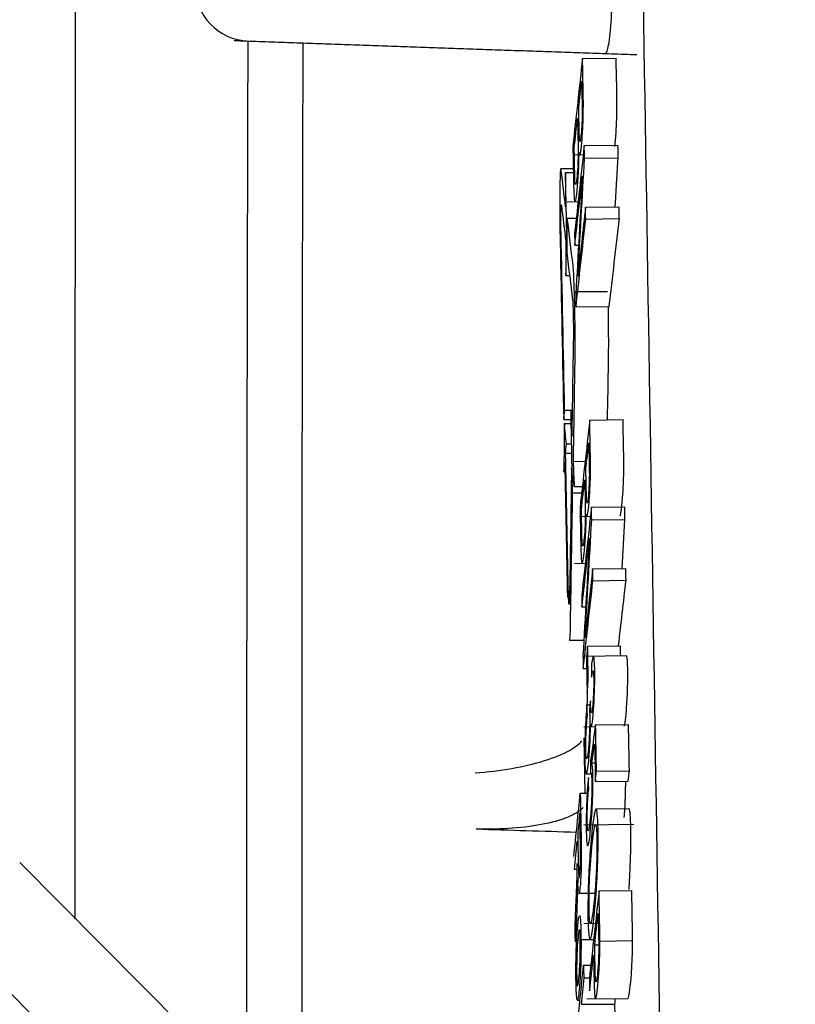
# Model space of a CAD drawing. Units: millimetres. Extents: x 135 to 1035, y 61 to 732.
# Drawn here: x 375 to 379, y 191 to 195 of the extents above; entities that cross this region are included whole.
import ezdxf

# ---------------------------------------------------------------- set-up
doc = ezdxf.new("R2010")
doc.units = ezdxf.units.MM
doc.layers.add('1', color=7, linetype='CONTINUOUS', true_color=0xffffff)

msp = doc.modelspace()

# ---------------------------------------------------------------- linework, layer by layer
at = {"layer": '1', "color": 252, "linetype": 'Continuous'}
for p, q in [((377.9833, 194.9627), (378.135, 194.9647)), ((377.9911, 194.571), (378.1424, 194.573)), ((377.9454, 194.5301), (377.9866, 194.5306)), ((377.9922, 194.5141), (378.1434, 194.5162)), ((378.8977, 187.2538), (371.7046, 194.4984)), ((377.8878, 194.4582), (377.8857, 194.467)), ((377.9418, 194.467), (377.8858, 194.467)), ((377.9065, 194.451), (377.9421, 194.451)), ((377.8878, 194.307), (377.8886, 194.3036)), ((377.9141, 194.3193), (377.9634, 194.3199)), ((377.9966, 194.2943), (378.1465, 194.2963)), ((377.9135, 194.2448), (377.9551, 194.2449)), ((377.9976, 194.2412), (378.1476, 194.2432)), ((377.9127, 194.1779), (377.9139, 194.1779)), ((377.9486, 194.1235), (377.9654, 194.1238)), ((377.9089, 193.9873), (377.9267, 193.9873)), ((377.9452, 193.9152), (378.096, 193.9154)), ((377.9541, 193.8469), (378.104, 193.8488)), ((377.903, 193.3826), (377.9382, 193.3826)), ((377.9317, 193.3791), (377.9382, 193.3791)), ((377.899, 193.3411), (377.9324, 193.3411)), ((377.9018, 193.3232), (377.9327, 193.3232)), ((378.0156, 193.3383), (378.1655, 193.3403)), ((377.9108, 193.231), (377.9344, 193.231)), ((377.9069, 193.1894), (377.9352, 193.1895)), ((377.9411, 193.153), (377.9951, 193.1531)), ((377.8991, 193.1064), (377.9038, 193.1064)), ((377.9341, 193.1245), (377.9364, 193.1245)), ((377.9388, 193.0115), (377.9795, 193.0115)), ((377.9458, 193.04), (377.9826, 193.04)), ((378.0233, 192.9466), (378.1727, 192.9486)), ((377.9691, 192.9056), (378.0189, 192.9062)), ((378.0244, 192.8897), (378.1737, 192.8917)), ((377.9466, 192.6949), (377.9956, 192.6955)), ((378.0288, 192.6699), (378.1778, 192.6719)), ((378.0299, 192.6168), (378.1788, 192.6188)), ((377.9809, 192.4991), (377.9976, 192.4994)), ((377.9251, 192.3501), (377.9892, 192.3502)), ((378.0061, 192.323), (378.154, 192.325)), ((378.1806, 192.2794), (377.9888, 192.2769)), ((377.9863, 192.2225), (378.0017, 192.2227)), ((378.0031, 192.0593), (378.0167, 192.0595)), ((377.9888, 191.9609), (378.0409, 191.9616)), ((378.042, 191.9696), (378.19, 191.9715)), ((377.9959, 191.6627), (377.9904, 191.9114)), ((378.0256, 191.7987), (378.0394, 191.7989)), ((378.0461, 191.7614), (378.1939, 191.7634)), ((378.0002, 191.7497), (378.0216, 191.75)), ((378.0192, 191.7533), (378.0237, 191.7534)), ((378.041, 191.7151), (378.1886, 191.7171)), ((377.9734, 191.6627), (378.004, 191.6627)), ((378.1912, 191.5929), (378.0438, 191.5909)), ((378.2141, 191.5225), (377.9895, 191.5195)), ((375.4539, 191.3517), (378.9396, 187.841)), ((377.9453, 191.3206), (377.9597, 191.3206)), ((377.9673, 191.2138), (378.0384, 191.2138)), ((378.0575, 191.2238), (378.2045, 191.2257)), ((377.9895, 191.0773), (378.0414, 191.078)), ((377.9733, 191.0047), (378.0334, 191.0055)), ((378.0379, 190.9808), (378.056, 190.981)), ((378.0615, 190.9984), (378.2082, 191.0004)), ((377.9877, 190.8905), (378.0207, 190.8905)), ((377.9888, 190.8328), (378.0144, 190.8328)), ((377.9604, 190.7331), (377.9718, 190.7331)), ((377.9768, 190.7142), (378.1272, 190.7142)), ((378.0021, 190.7385), (378.1869, 190.7409))]:
    msp.add_line(p, q, dxfattribs=at)
msp.add_ellipse((376.491, 195.2907), major_axis=(0.25, 0), ratio=1, start_param=3.140076, end_param=4.672581, dxfattribs=at)
for points, degree in [([(375.7025, 198.5257), (375.7025, 196.041), (375.7025, 193.5645), (375.7024, 191.0962)], 3), ([(376.4173, 195.0431), (377.3223, 195.0115), (378.2272, 194.9799)], 2), ([(376.4756, 190.3172), (376.4741, 191.8913), (376.4758, 193.4655), (376.4805, 195.0404)], 3), ([(376.7264, 195.0318), (376.7216, 193.3773), (376.7201, 191.7233), (376.7222, 190.0694)], 3), ([(377.9833, 194.9627), (377.9688, 194.8312), (377.9543, 194.6998), (377.9398, 194.5683)], 3), ([(377.9661, 194.7416), (377.9705, 194.7813), (377.9749, 194.8211), (377.9793, 194.8608)], 3), ([(377.946, 194.5595), (377.951, 194.6047), (377.956, 194.6499), (377.961, 194.6951)], 3), ([(377.9398, 194.5683), (377.9409, 194.5151), (377.9419, 194.4619), (377.943, 194.4087)], 3), ([(377.9911, 194.571), (377.9766, 194.4396), (377.9621, 194.3081), (377.9476, 194.1766)], 3), ([(377.9922, 194.5141), (377.9918, 194.5331), (377.9915, 194.5521), (377.9911, 194.571)], 3), ([(378.1437, 194.5162), (378.1434, 194.5351), (378.143, 194.5541), (378.1427, 194.573)], 3), ([(377.9624, 193.9847), (377.9723, 194.1612), (377.9823, 194.3377), (377.9922, 194.5141)], 3), ([(378.1302, 194.2961), (378.1432, 194.5161)], 1), ([(377.9073, 194.2964), (377.9008, 194.3504), (377.8943, 194.4043), (377.8878, 194.4582)], 3), ([(377.9127, 194.1779), (377.9106, 194.2689), (377.9086, 194.36), (377.9065, 194.451)], 3), ([(377.9065, 194.451), (377.9068, 194.3995), (377.907, 194.348), (377.9073, 194.2964)], 3), ([(377.9486, 194.1235), (377.96, 194.2268), (377.9714, 194.3301), (377.9828, 194.4335)], 3), ([(377.9828, 194.4335), (377.9729, 194.2569), (377.9629, 194.0803), (377.953, 193.9037)], 3), ([(377.8886, 194.3036), (377.8951, 194.2497), (377.9016, 194.1958), (377.9081, 194.1419)], 3), ([(377.9966, 194.2943), (377.9852, 194.1911), (377.9738, 194.0879), (377.9624, 193.9847)], 3), ([(377.9976, 194.2412), (377.9973, 194.2589), (377.9969, 194.2766), (377.9966, 194.2943)], 3), ([(378.1483, 194.2432), (378.1473, 194.2963)], 1), ([(377.9143, 194.0902), (377.914, 194.1418), (377.9138, 194.1933), (377.9135, 194.2448)], 3), ([(377.9135, 194.2448), (377.9221, 194.1737), (377.9307, 194.1026), (377.9393, 194.0315)], 3), ([(377.9541, 193.8469), (377.9686, 193.9783), (377.9831, 194.1098), (377.9976, 194.2412)], 3), ([(378.1035, 193.8488), (378.1186, 193.9803), (378.1337, 194.1118), (378.1488, 194.2432)], 3), ([(377.903, 193.3826), (377.8975, 193.6487), (377.892, 193.9149), (377.8866, 194.181)], 3), ([(377.9089, 193.9873), (377.9101, 194.0508), (377.9114, 194.1143), (377.9127, 194.1779)], 3), ([(377.9476, 194.1766), (377.9479, 194.1589), (377.9483, 194.1412), (377.9486, 194.1235)], 3), ([(377.8827, 194.1395), (377.8881, 193.8734), (377.8936, 193.6072), (377.899, 193.3411)], 3), ([(377.9081, 194.1419), (377.9083, 194.0903), (377.9086, 194.0388), (377.9089, 193.9873)], 3), ([(377.94, 193.8769), (377.9315, 193.948), (377.9229, 194.0191), (377.9143, 194.0902)], 3), ([(377.953, 193.9037), (377.9534, 193.8848), (377.9537, 193.8658), (377.9541, 193.8469)], 3), ([(377.9364, 193.2661), (377.9387, 193.4139), (377.9411, 193.5618), (377.9435, 193.7096)], 3), ([(377.9482, 193.5966), (377.9458, 193.4487), (377.9434, 193.3009), (377.9411, 193.153)], 3), ([(378.0986, 193.5967), (378.0971, 193.5109), (378.0956, 193.4251), (378.0941, 193.3393)], 3), ([(377.899, 193.3411), (377.9003, 193.3549), (377.9016, 193.3687), (377.903, 193.3826)], 3), ([(377.9369, 193.0963), (377.9351, 193.1906), (377.9334, 193.2848), (377.9317, 193.3791)], 3), ([(377.9317, 193.3791), (377.9332, 193.3414), (377.9348, 193.3037), (377.9364, 193.2661)], 3), ([(377.9018, 193.3232), (377.9009, 193.2509), (377.9, 193.1787), (377.8991, 193.1064)], 3), ([(377.9108, 193.231), (377.9078, 193.2617), (377.9048, 193.2925), (377.9018, 193.3232)], 3), ([(378.0156, 193.3383), (378.001, 193.2068), (377.9865, 193.0754), (377.972, 192.9439)], 3), ([(377.9069, 193.1894), (377.9082, 193.2033), (377.9095, 193.2171), (377.9108, 193.231)], 3), ([(377.9984, 193.1172), (378.0027, 193.1569), (378.0071, 193.1967), (378.0115, 193.2364)], 3), ([(377.9193, 192.5841), (377.9152, 192.7859), (377.911, 192.9877), (377.9069, 193.1894)], 3), ([(377.8991, 193.1064), (377.9004, 193.1202), (377.9017, 193.1341), (377.903, 193.1479)], 3), ([(377.903, 193.1479), (377.9071, 192.9461), (377.9113, 192.7444), (377.9154, 192.5426)], 3), ([(377.9411, 193.153), (377.9426, 193.1153), (377.9442, 193.0777), (377.9458, 193.04)], 3), ([(377.9341, 193.1245), (377.931, 192.9295), (377.9278, 192.7345), (377.9247, 192.5394)], 3), ([(377.9388, 193.0115), (377.9372, 193.0492), (377.9357, 193.0869), (377.9341, 193.1245)], 3), ([(377.9458, 193.04), (377.9428, 193.0588), (377.9399, 193.0775), (377.9369, 193.0963)], 3), ([(377.9783, 192.9351), (377.9832, 192.9803), (377.9882, 193.0255), (377.9932, 193.0707)], 3), ([(377.9294, 192.4264), (377.9325, 192.6214), (377.9357, 192.8165), (377.9388, 193.0115)], 3), ([(377.972, 192.9439), (377.9731, 192.8907), (377.9741, 192.8375), (377.9752, 192.7843)], 3), ([(378.0233, 192.9466), (378.0088, 192.8151), (377.9943, 192.6837), (377.9798, 192.5522)], 3), ([(378.0244, 192.8897), (378.0241, 192.9087), (378.0237, 192.9277), (378.0233, 192.9466)], 3), ([(378.1737, 192.8917), (378.1734, 192.9107), (378.173, 192.9296), (378.1727, 192.9486)], 3), ([(377.9946, 192.3603), (378.0046, 192.5368), (378.0145, 192.7133), (378.0244, 192.8897)], 3), ([(378.1607, 192.6717), (378.165, 192.745), (378.1694, 192.8184), (378.1737, 192.8917)], 3), ([(377.9809, 192.4991), (377.9923, 192.6024), (378.0037, 192.7057), (378.0151, 192.8091)], 3), ([(378.0151, 192.8091), (378.0051, 192.6325), (377.9952, 192.4559), (377.9852, 192.2793)], 3), ([(378.0288, 192.6699), (378.0174, 192.5667), (378.006, 192.4635), (377.9946, 192.3603)], 3), ([(378.0299, 192.6168), (378.0295, 192.6345), (378.0292, 192.6522), (378.0288, 192.6699)], 3), ([(378.1788, 192.6188), (378.1785, 192.6365), (378.1781, 192.6542), (378.1778, 192.6719)], 3), ([(377.9863, 192.2225), (378.0009, 192.3539), (378.0154, 192.4854), (378.0299, 192.6168)], 3), ([(378.1451, 192.3249), (378.1563, 192.4228), (378.1676, 192.5208), (378.1788, 192.6188)], 3), ([(377.9798, 192.5522), (377.9802, 192.5345), (377.9805, 192.5168), (377.9809, 192.4991)], 3), ([(378.0061, 192.323), (378.0043, 192.3068), (378.0025, 192.2905), (378.0007, 192.2743)], 3), ([(378.0092, 192.1651), (378.0082, 192.2177), (378.0071, 192.2704), (378.0061, 192.323)], 3), ([(378.1548, 192.279), (378.1545, 192.2944), (378.1542, 192.3097), (378.154, 192.325)], 3), ([(377.9852, 192.2793), (377.9856, 192.2604), (377.986, 192.2414), (377.9863, 192.2225)], 3), ([(378.0007, 192.2743), (378.0018, 192.2217), (378.0028, 192.169), (378.0039, 192.1164)], 3), ([(378.0242, 192.2438), (378.0242, 192.2238), (378.0242, 192.2038), (378.0242, 192.1838)], 3), ([(378.0039, 192.1164), (378.0056, 192.1326), (378.0074, 192.1489), (378.0092, 192.1651)], 3), ([(378.0045, 192.1192), (378.0041, 192.098), (378.0037, 192.0779), (378.0032, 192.0589)], 3), ([(378.0191, 192.0773), (378.0175, 192.065), (378.0159, 192.0527), (378.0143, 192.0404)], 3), ([(378.0031, 192.0593), (377.9996, 192.0231), (377.9969, 191.9824), (377.9951, 191.9376)], 3), ([(378.0049, 192.0144), (378.0043, 192.0294), (378.0037, 192.0443), (378.0031, 192.0593)], 3), ([(378.042, 191.9696), (378.0343, 191.9156), (378.0266, 191.8616), (378.0188, 191.8076)], 3), ([(378.0461, 191.7614), (378.0448, 191.8308), (378.0434, 191.9002), (378.042, 191.9696)], 3), ([(378.1939, 191.7634), (378.1926, 191.8328), (378.1913, 191.9021), (378.19, 191.9715)], 3), ([(378.0256, 191.7987), (378.0296, 191.8265), (378.0337, 191.8543), (378.0377, 191.8821)], 3), ([(378.0377, 191.8821), (378.0388, 191.8265), (378.0399, 191.7708), (378.041, 191.7151)], 3), ([(378.0188, 191.8076), (378.019, 191.7895), (378.0191, 191.7714), (378.0192, 191.7533)], 3), ([(378.1886, 191.7171), (378.1903, 191.7325), (378.1921, 191.7479), (378.1939, 191.7634)], 3), ([(378.0095, 191.7335), (378.0059, 191.6969), (378.0032, 191.6566), (378.0015, 191.6124)], 3), ([(378.011, 191.6839), (378.0105, 191.7005), (378.01, 191.717), (378.0095, 191.7335)], 3), ([(378.041, 191.7151), (378.0427, 191.7306), (378.0444, 191.746), (378.0461, 191.7614)], 3), ([(377.9442, 191.3783), (377.9539, 191.4731), (377.9637, 191.5679), (377.9734, 191.6627)], 3), ([(377.9713, 191.5736), (377.968, 191.5422), (377.9648, 191.5108), (377.9616, 191.4795)], 3), ([(377.5052, 191.5018), (377.6553, 191.4971), (377.8054, 191.4924), (377.9554, 191.4877)], 3), ([(377.9582, 191.4469), (377.9539, 191.4048), (377.9496, 191.3627), (377.9453, 191.3206)], 3), ([(378.0575, 191.2238), (378.043, 191.0923), (378.0285, 190.9609), (378.014, 190.8294)], 3), ([(378.0379, 190.9808), (378.0431, 191.0278), (378.0483, 191.0748), (378.0535, 191.1218)], 3), ([(377.9513, 190.9946), (377.9508, 191.0187), (377.9504, 191.0428), (377.9499, 191.0669)], 3), ([(378.0151, 190.774), (378.021, 190.8274), (378.0269, 190.8808), (378.0328, 190.9343)], 3), ([(377.9586, 190.6016), (377.9683, 190.6979), (377.978, 190.7942), (377.9877, 190.8905)], 3), ([(377.9877, 190.8905), (377.9881, 190.8713), (377.9884, 190.852), (377.9888, 190.8328)], 3), ([(377.9888, 190.8328), (377.9848, 190.7933), (377.9808, 190.7538), (377.9768, 190.7142)], 3), ([(378.014, 190.8294), (378.0143, 190.811), (378.0147, 190.7925), (378.0151, 190.774)], 3), ([(378.1298, 190.7402), (378.1289, 190.7315), (378.1281, 190.7229), (378.1272, 190.7142)], 3), ([(378.1272, 190.7142), (378.1277, 190.6894), (378.1282, 190.6646), (378.1287, 190.6399)], 3)]:
    msp.add_open_spline(points, degree=degree, dxfattribs=at)
for points, knots in [([(378.2195, 197.3812), (378.2601, 194.9812), (378.2992, 192.5657), (378.3455, 189.5733), (378.3542, 189.0066), (378.3628, 188.4399)], [0, 0, 0, 0, 0.81068, 0.81068, 1, 1, 1, 1]), ([(378.1393, 196.1382), (378.1387, 196.0764), (378.138, 196.0163), (378.1355, 195.8385), (378.1335, 195.7291), (378.1287, 195.5308), (378.126, 195.4417), (378.1213, 195.3235), (378.1197, 195.2869), (378.1163, 195.2203), (378.1145, 195.19), (378.109, 195.1084), (378.1051, 195.066), (378.0988, 195.0212), (378.0967, 195.0095), (378.0923, 194.9927), (378.09, 194.9876), (378.0871, 194.9851), (378.0863, 194.9848), (378.0856, 194.9848)], [0, 0, 0, 0, 0.086755, 0.086755, 0.263773, 0.263773, 0.440791, 0.440791, 0.5293, 0.5293, 0.617809, 0.617809, 0.794826, 0.794826, 0.883335, 0.883335, 0.971844, 0.971844, 1, 1, 1, 1]), ([(377.9677, 194.5409), (377.9691, 194.5304), (377.9707, 194.5278), (377.9744, 194.5382), (377.9762, 194.5492), (377.9801, 194.5842), (377.9819, 194.607), (377.9851, 194.662), (377.9861, 194.6894), (377.9871, 194.744), (377.9871, 194.7737), (377.9854, 194.858), (377.9844, 194.9103), (377.9833, 194.9627)], [0, 0, 0, 0, 0.142859, 0.142859, 0.285753, 0.285753, 0.439771, 0.439771, 0.593788, 0.593788, 0.747602, 0.747602, 1, 1, 1, 1]), ([(378.1291, 194.5675), (378.1291, 194.5677), (378.1291, 194.5679), (378.1311, 194.5862), (378.1329, 194.609), (378.1362, 194.664), (378.1372, 194.6914), (378.1382, 194.746), (378.1381, 194.7757), (378.1365, 194.86), (378.1354, 194.9123), (378.1344, 194.9647)], [0, 0, 0, 0, 0.002099, 0.002099, 0.217283, 0.217283, 0.432466, 0.432466, 0.647365, 0.647365, 1, 1, 1, 1]), ([(377.9793, 194.8608), (377.9798, 194.8329), (377.9804, 194.805), (377.9815, 194.7471), (377.9818, 194.7239), (377.9814, 194.6919), (377.9809, 194.6756), (377.9789, 194.6423), (377.9777, 194.6274), (377.9748, 194.6006), (377.9734, 194.5926), (377.9711, 194.5886), (377.9702, 194.5928), (377.9689, 194.6105), (377.9684, 194.6265), (377.9673, 194.6812), (377.9667, 194.7114), (377.9661, 194.7416)], [0, 0, 0, 0, 0.11918, 0.11918, 0.247199, 0.247199, 0.375643, 0.375643, 0.50282, 0.50282, 0.637884, 0.637884, 0.771447, 0.771447, 0.873871, 0.873871, 1, 1, 1, 1]), ([(377.961, 194.6951), (377.9616, 194.6628), (377.9623, 194.6305), (377.9634, 194.5716), (377.9636, 194.5488), (377.9632, 194.5118), (377.9626, 194.4933), (377.9605, 194.4554), (377.9592, 194.4387), (377.9562, 194.4114), (377.9549, 194.403), (377.9526, 194.395), (377.9516, 194.3948), (377.9502, 194.4018), (377.9495, 194.4088), (377.9491, 194.4194)], [0, 0, 0, 0, 0.177409, 0.177409, 0.324008, 0.324008, 0.473187, 0.473187, 0.621023, 0.621023, 0.746583, 0.746583, 0.872186, 0.872186, 1, 1, 1, 1]), ([(377.9491, 194.4194), (377.9488, 194.4254), (377.9485, 194.4373), (377.9474, 194.4899), (377.9467, 194.5247), (377.946, 194.5595)], [0, 0, 0, 0, 0.339661, 0.339661, 1, 1, 1, 1]), ([(377.943, 194.4087), (377.9435, 194.3821), (377.9442, 194.3615), (377.9459, 194.3338), (377.9469, 194.3252), (377.9493, 194.3179), (377.9508, 194.3199), (377.9547, 194.3351), (377.9566, 194.3481), (377.9612, 194.3895), (377.9633, 194.4163), (377.9665, 194.4772), (377.9674, 194.5086), (377.9677, 194.5409)], [0, 0, 0, 0, 0.153768, 0.153768, 0.309812, 0.309812, 0.464216, 0.464216, 0.617656, 0.617656, 0.808828, 0.808828, 1, 1, 1, 1]), ([(377.8852, 194.4662), (377.8844, 194.464), (377.8836, 194.4567), (377.8824, 194.4333), (377.8819, 194.4168), (377.8812, 194.3771), (377.8809, 194.3533), (377.8808, 194.3017), (377.8809, 194.2733), (377.8814, 194.2157), (377.8818, 194.1858), (377.8824, 194.1513), (377.8826, 194.1454), (377.8827, 194.1395)], [0, 0, 0, 0, 0.192205, 0.192205, 0.384371, 0.384371, 0.576443, 0.576443, 0.768442, 0.768442, 0.96042, 0.96042, 1, 1, 1, 1]), ([(377.8866, 194.181), (377.8864, 194.1918), (377.8862, 194.2033), (377.886, 194.2256), (377.8859, 194.2368), (377.8859, 194.2573), (377.886, 194.2669), (377.8862, 194.2833), (377.8864, 194.2903), (377.8868, 194.3007), (377.8871, 194.3043), (377.8874, 194.3059), (377.8874, 194.3059), (377.8874, 194.3059)], [0, 0, 0, 0, 0.200009, 0.200009, 0.40002, 0.40002, 0.599991, 0.599991, 0.799963, 0.799963, 0.999997, 0.999997, 1, 1, 1, 1]), ([(377.9393, 194.0315), (377.9402, 194.024), (377.9411, 194.0115), (377.9429, 193.9787), (377.9438, 193.9579), (377.9454, 193.911), (377.9461, 193.8843), (377.9473, 193.8286), (377.9478, 193.7989), (377.9485, 193.7407), (377.9487, 193.7115), (377.9488, 193.6574), (377.9486, 193.6318), (377.9483, 193.6053), (377.9482, 193.6009), (377.9482, 193.5966)], [0, 0, 0, 0, 0.161245, 0.161245, 0.322491, 0.322491, 0.483713, 0.483713, 0.644868, 0.644868, 0.805944, 0.805944, 0.966969, 0.966969, 1, 1, 1, 1]), ([(377.9435, 193.7096), (377.9436, 193.7175), (377.9437, 193.7269), (377.9437, 193.7471), (377.9436, 193.7582), (377.9434, 193.7804), (377.9433, 193.7919), (377.9428, 193.8137), (377.9426, 193.8243), (377.942, 193.8432), (377.9417, 193.8518), (377.941, 193.8656), (377.9406, 193.8712), (377.9402, 193.8756), (377.9401, 193.8763), (377.94, 193.8769)], [0, 0, 0, 0, 0.161027, 0.161027, 0.322054, 0.322054, 0.483074, 0.483074, 0.644134, 0.644134, 0.805266, 0.805266, 0.966473, 0.966473, 1, 1, 1, 1]), ([(378.0976, 193.8491), (378.0981, 193.8234), (378.0985, 193.7964), (378.0991, 193.7409), (378.0993, 193.7116), (378.0993, 193.6575), (378.0991, 193.632), (378.0988, 193.6054), (378.0987, 193.601), (378.0986, 193.5967)], [0, 0, 0, 0, 0.29245, 0.29245, 0.613348, 0.613348, 0.934151, 0.934151, 1, 1, 1, 1]), ([(377.9999, 192.9165), (378.0013, 192.906), (378.0029, 192.9034), (378.0066, 192.9138), (378.0084, 192.9248), (378.0123, 192.9598), (378.0141, 192.9826), (378.0173, 193.0376), (378.0184, 193.065), (378.0194, 193.1196), (378.0193, 193.1493), (378.0176, 193.2336), (378.0166, 193.2859), (378.0156, 193.3383)], [0, 0, 0, 0, 0.142859, 0.142859, 0.285753, 0.285753, 0.439771, 0.439771, 0.593788, 0.593788, 0.747602, 0.747602, 1, 1, 1, 1]), ([(378.1518, 192.9079), (378.1522, 192.9079), (378.1525, 192.9083), (378.1572, 192.9158), (378.1612, 192.9522), (378.1655, 193.0195), (378.1663, 193.0328), (378.1677, 193.0649), (378.1683, 193.0833), (378.1688, 193.1194), (378.1688, 193.1304), (378.1688, 193.1506), (378.1687, 193.1595), (378.1682, 193.1976), (378.1676, 193.2258), (378.1665, 193.283), (378.166, 193.3116), (378.1655, 193.3403)], [0, 0, 0, 0, 0.036042, 0.036042, 0.528702, 0.528702, 0.637423, 0.637423, 0.748134, 0.748134, 0.787373, 0.787373, 0.814919, 0.814919, 0.907467, 0.907467, 1, 1, 1, 1]), ([(378.0115, 193.2364), (378.0121, 193.2085), (378.0126, 193.1806), (378.0138, 193.1227), (378.014, 193.0995), (378.0137, 193.0675), (378.0131, 193.0512), (378.0112, 193.0179), (378.01, 193.003), (378.007, 192.9762), (378.0057, 192.9682), (378.0034, 192.9642), (378.0024, 192.9684), (378.0012, 192.9861), (378.0006, 193.0021), (377.9996, 193.0568), (377.999, 193.087), (377.9984, 193.1172)], [0, 0, 0, 0, 0.11918, 0.11918, 0.247199, 0.247199, 0.375643, 0.375643, 0.50282, 0.50282, 0.637884, 0.637884, 0.771447, 0.771447, 0.873871, 0.873871, 1, 1, 1, 1]), ([(377.9932, 193.0707), (377.9939, 193.0384), (377.9945, 193.0061), (377.9957, 192.9472), (377.9958, 192.9244), (377.9954, 192.8874), (377.9948, 192.8689), (377.9927, 192.831), (377.9914, 192.8143), (377.9884, 192.787), (377.9871, 192.7786), (377.9848, 192.7706), (377.9838, 192.7704), (377.9824, 192.7774), (377.9818, 192.7844), (377.9813, 192.795)], [0, 0, 0, 0, 0.177409, 0.177409, 0.324008, 0.324008, 0.473187, 0.473187, 0.621023, 0.621023, 0.746583, 0.746583, 0.872186, 0.872186, 1, 1, 1, 1]), ([(377.9752, 192.7843), (377.9757, 192.7577), (377.9764, 192.7371), (377.9781, 192.7094), (377.9791, 192.7008), (377.9815, 192.6935), (377.9831, 192.6955), (377.9869, 192.7107), (377.9889, 192.7237), (377.9935, 192.7651), (377.9955, 192.7919), (377.9987, 192.8528), (377.9996, 192.8842), (377.9999, 192.9165)], [0, 0, 0, 0, 0.153768, 0.153768, 0.309812, 0.309812, 0.464216, 0.464216, 0.617656, 0.617656, 0.808828, 0.808828, 1, 1, 1, 1]), ([(377.9813, 192.795), (377.981, 192.801), (377.9807, 192.8129), (377.9796, 192.8655), (377.9789, 192.9003), (377.9783, 192.9351)], [0, 0, 0, 0, 0.339661, 0.339661, 1, 1, 1, 1]), ([(377.9224, 192.5126), (377.922, 192.5151), (377.9216, 192.5196), (377.921, 192.5315), (377.9206, 192.5392), (377.92, 192.5568), (377.9197, 192.5669), (377.9194, 192.5797), (377.9194, 192.5819), (377.9193, 192.5841)], [0, 0, 0, 0, 0.311985, 0.311985, 0.624038, 0.624038, 0.936043, 0.936043, 1, 1, 1, 1]), ([(377.9247, 192.5394), (377.9246, 192.5315), (377.9244, 192.5249), (377.9239, 192.5152), (377.9237, 192.512), (377.9232, 192.5103), (377.9231, 192.5101), (377.923, 192.5101)], [0, 0, 0, 0, 0.429386, 0.429386, 0.858761, 0.858761, 1, 1, 1, 1]), ([(377.9251, 192.3501), (377.9252, 192.3501), (377.9253, 192.3502), (377.9262, 192.3515), (377.927, 192.3578), (377.9283, 192.3793), (377.9288, 192.3949), (377.9293, 192.418), (377.9293, 192.4221), (377.9294, 192.4264)], [0, 0, 0, 0, 0.052157, 0.052157, 0.482247, 0.482247, 0.912184, 0.912184, 1, 1, 1, 1]), ([(378.0191, 191.9728), (378.0204, 191.9622), (378.0219, 191.959), (378.0254, 191.9674), (378.0272, 191.9781), (378.031, 192.0131), (378.0328, 192.035), (378.0359, 192.0874), (378.037, 192.1145), (378.0383, 192.1716), (378.0384, 192.1972), (378.0373, 192.2532), (378.0358, 192.2721), (378.0309, 192.2809), (378.0279, 192.2699), (378.0242, 192.2438)], [0, 0, 0, 0, 0.123117, 0.123117, 0.245405, 0.245405, 0.374205, 0.374205, 0.503034, 0.503034, 0.63086, 0.63086, 0.81543, 0.81543, 1, 1, 1, 1]), ([(378.1698, 191.9633), (378.17, 191.9633), (378.1702, 191.9635), (378.1745, 191.9679), (378.1783, 192.0023), (378.1834, 192.0767), (378.1852, 192.1055), (378.1863, 192.1638), (378.1864, 192.1718), (378.1866, 192.1862), (378.1866, 192.1922), (378.1866, 192.2033), (378.1865, 192.2083), (378.1864, 192.2183), (378.1863, 192.2233), (378.1861, 192.2323), (378.186, 192.2363), (378.1857, 192.245), (378.1855, 192.2493), (378.1849, 192.2592), (378.1845, 192.2635), (378.183, 192.2778), (378.1818, 192.2794), (378.1806, 192.2794), (378.1806, 192.2794), (378.1806, 192.2794)], [0, 0, 0, 0, 0.021344, 0.021344, 0.479564, 0.479564, 0.719581, 0.719581, 0.753196, 0.753196, 0.773964, 0.773964, 0.789456, 0.789456, 0.805078, 0.805078, 0.81941, 0.81941, 0.839857, 0.839857, 0.876547, 0.876547, 0.999836, 0.999836, 1, 1, 1, 1]), ([(378.0242, 192.1838), (378.0269, 192.2036), (378.0291, 192.2128), (378.0322, 192.2099), (378.0332, 192.1991), (378.034, 192.159), (378.0337, 192.1367), (378.0316, 192.0878), (378.0301, 192.0668), (378.0257, 192.0266), (378.0237, 192.0185), (378.0206, 192.0323), (378.0196, 192.0465), (378.0191, 192.0773)], [0, 0, 0, 0, 0.151868, 0.151868, 0.30503, 0.30503, 0.459011, 0.459011, 0.612992, 0.612992, 0.807218, 0.807218, 1, 1, 1, 1]), ([(378.0143, 192.0404), (378.0149, 192.0296), (378.0154, 192.0193), (378.016, 191.9858), (378.0156, 191.959), (378.0131, 191.8993), (378.0112, 191.8732), (378.0062, 191.8277), (378.0038, 191.8165), (377.9997, 191.8182), (377.9984, 191.8308), (377.9975, 191.8753), (377.9979, 191.8985), (378, 191.9512), (378.002, 191.981), (378.0049, 192.0144)], [0, 0, 0, 0, 0.06495, 0.06495, 0.223398, 0.223398, 0.381846, 0.381846, 0.548217, 0.548217, 0.715655, 0.715655, 0.857791, 0.857791, 1, 1, 1, 1]), ([(377.9951, 191.9376), (377.9933, 191.8927), (377.9928, 191.8519), (377.9943, 191.7745), (377.9963, 191.7528), (378.0027, 191.7472), (378.0061, 191.7631), (378.0127, 191.823), (378.015, 191.8511), (378.0181, 191.9124), (378.019, 191.9428), (378.0191, 191.9728)], [0, 0, 0, 0, 0.206714, 0.206714, 0.435727, 0.435727, 0.663837, 0.663837, 0.831919, 0.831919, 1, 1, 1, 1]), ([(377.5003, 191.7537), (377.5563, 191.7576), (377.613, 191.7645), (377.7186, 191.7831), (377.7689, 191.7951), (377.8562, 191.8223), (377.8944, 191.838), (377.9487, 191.8682), (377.968, 191.8828), (377.9807, 191.8973)], [0, 0, 0, 0, 0.260652, 0.260652, 0.521278, 0.521278, 0.782266, 0.782266, 1, 1, 1, 1]), ([(378.0015, 191.6124), (377.9998, 191.5683), (377.9993, 191.5271), (378.0009, 191.4426), (378.0034, 191.4222), (378.0108, 191.431), (378.0144, 191.4507), (378.0225, 191.5239), (378.0256, 191.5671), (378.0299, 191.665), (378.0306, 191.7079), (378.0293, 191.772), (378.0279, 191.7901), (378.0256, 191.7987)], [0, 0, 0, 0, 0.164584, 0.164584, 0.364765, 0.364765, 0.527763, 0.527763, 0.699048, 0.699048, 0.870375, 0.870375, 1, 1, 1, 1]), ([(378.0192, 191.7533), (378.0205, 191.757), (378.0218, 191.7555), (378.0239, 191.7434), (378.0246, 191.7319), (378.0254, 191.6888), (378.025, 191.6592), (378.0221, 191.5943), (378.0198, 191.5643), (378.0136, 191.5076), (378.0108, 191.4929), (378.0063, 191.492), (378.0049, 191.5041), (378.004, 191.5494), (378.0043, 191.5733), (378.0065, 191.6273), (378.0084, 191.6551), (378.011, 191.6839)], [0, 0, 0, 0, 0.087038, 0.087038, 0.175122, 0.175122, 0.316058, 0.316058, 0.456105, 0.456105, 0.604361, 0.604361, 0.752616, 0.752616, 0.875841, 0.875841, 1, 1, 1, 1]), ([(378.1711, 191.554), (378.1729, 191.5775), (378.1745, 191.6061), (378.1763, 191.6546), (378.1767, 191.6672), (378.1771, 191.6878), (378.1772, 191.6937), (378.1774, 191.7052), (378.1774, 191.7107), (378.1774, 191.7166)], [0, 0, 0, 0, 0.661976, 0.661976, 0.866707, 0.866707, 0.940652, 0.940652, 1, 1, 1, 1]), ([(377.9734, 191.6627), (377.9747, 191.5922), (377.9762, 191.5229), (377.9775, 191.4374), (377.9777, 191.4232), (377.9779, 191.3987), (377.9779, 191.3879), (377.9778, 191.3684), (377.9777, 191.3595), (377.9772, 191.3311), (377.9767, 191.3155), (377.9745, 191.2633), (377.9725, 191.2388), (377.9695, 191.2186), (377.9686, 191.2148), (377.9676, 191.2138), (377.9675, 191.2137), (377.9674, 191.2137)], [0, 0, 0, 0, 0.288413, 0.288413, 0.343636, 0.343636, 0.386903, 0.386903, 0.43012, 0.43012, 0.542212, 0.542212, 0.859645, 0.859645, 0.98307, 0.98307, 1, 1, 1, 1]), ([(377.9867, 191.5977), (377.9717, 191.5819), (377.9472, 191.5668), (377.8833, 191.541), (377.843, 191.5298), (377.7525, 191.5128), (377.7009, 191.5067), (377.6015, 191.5009), (377.5531, 191.5003), (377.5052, 191.5018)], [0, 0, 0, 0, 0.259448, 0.259448, 0.51891, 0.51891, 0.77819, 0.77819, 1, 1, 1, 1]), ([(378.0455, 191.2277), (378.0486, 191.2752), (378.0508, 191.3228), (378.0534, 191.4199), (378.0537, 191.4633), (378.0517, 191.561), (378.0487, 191.5906), (378.0391, 191.5913), (378.033, 191.5587), (378.022, 191.4586), (378.0185, 191.4177), (378.0154, 191.3707)], [0, 0, 0, 0, 0.171361, 0.171361, 0.341875, 0.341875, 0.602134, 0.602134, 0.862431, 0.862431, 1, 1, 1, 1]), ([(378.1922, 191.2297), (378.1946, 191.2642), (378.1969, 191.3028), (378.1993, 191.3725), (378.1997, 191.3884), (378.2003, 191.4175), (378.2005, 191.4295), (378.2007, 191.4509), (378.2007, 191.4597), (378.2007, 191.4761), (378.2006, 191.4836), (378.2004, 191.4986), (378.2003, 191.5062), (378.2, 191.5197), (378.1998, 191.5259), (378.1993, 191.5391), (378.199, 191.5457), (378.1981, 191.561), (378.1976, 191.5677), (378.1951, 191.5901), (378.1932, 191.5926), (378.1913, 191.5929), (378.1913, 191.5929), (378.1912, 191.5929)], [0, 0, 0, 0, 0.378356, 0.378356, 0.477894, 0.477894, 0.537647, 0.537647, 0.57379, 0.57379, 0.601466, 0.601466, 0.629338, 0.629338, 0.655316, 0.655316, 0.692856, 0.692856, 0.760656, 0.760656, 0.991039, 0.991039, 1, 1, 1, 1]), ([(377.9679, 191.2823), (377.9688, 191.2819), (377.9696, 191.2863), (377.9714, 191.3012), (377.9723, 191.3134), (377.9734, 191.3396), (377.9737, 191.3478), (377.974, 191.3642), (377.9741, 191.3716), (377.9742, 191.3867), (377.9742, 191.3942), (377.9742, 191.4097), (377.9741, 191.4177), (377.9735, 191.4577), (377.9728, 191.4885), (377.9719, 191.5378), (377.9716, 191.5557), (377.9713, 191.5736)], [0, 0, 0, 0, 0.186772, 0.186772, 0.428579, 0.428579, 0.520955, 0.520955, 0.580809, 0.580809, 0.630479, 0.630479, 0.680143, 0.680143, 0.883849, 0.883849, 1, 1, 1, 1]), ([(378.0194, 191.0777), (378.0158, 191.077), (378.0136, 191.0975), (378.012, 191.1801), (378.0128, 191.2277), (378.0178, 191.3368), (378.0216, 191.3878), (378.0334, 191.4946), (378.0384, 191.5229), (378.0417, 191.52)], [0, 0, 0, 0, 0.238656, 0.238656, 0.47363, 0.47363, 0.707738, 0.707738, 1, 1, 1, 1]), ([(378.0417, 191.52), (378.0451, 191.5171), (378.0472, 191.4961), (378.0485, 191.4292), (378.0483, 191.3977), (378.0462, 191.327), (378.0445, 191.2915), (378.0397, 191.2208), (378.0367, 191.1869), (378.0276, 191.1041), (378.023, 191.0783), (378.0194, 191.0777)], [0, 0, 0, 0, 0.237627, 0.237627, 0.404031, 0.404031, 0.570434, 0.570434, 0.736819, 0.736819, 1, 1, 1, 1]), ([(377.9616, 191.4795), (377.9623, 191.4409), (377.963, 191.4024), (377.964, 191.351), (377.9642, 191.338), (377.9647, 191.319), (377.965, 191.3119), (377.9655, 191.3004), (377.9657, 191.2958), (377.9664, 191.2873), (377.9669, 191.2847), (377.9673, 191.2834), (377.9673, 191.2834), (377.9673, 191.2834)], [0, 0, 0, 0, 0.47582, 0.47582, 0.634603, 0.634603, 0.737726, 0.737726, 0.841419, 0.841419, 0.999961, 0.999961, 1, 1, 1, 1]), ([(378.0154, 191.3707), (378.0123, 191.3237), (378.0101, 191.2757), (378.0074, 191.1778), (378.0071, 191.1336), (378.0086, 191.0578), (378.0101, 191.0322), (378.015, 191.0017), (378.0181, 191.0014), (378.0257, 191.0303), (378.0299, 191.0575), (378.0386, 191.1369), (378.0424, 191.1804), (378.0455, 191.2277)], [0, 0, 0, 0, 0.176494, 0.176494, 0.352904, 0.352904, 0.515891, 0.515891, 0.677943, 0.677943, 0.839994, 0.839994, 1, 1, 1, 1]), ([(377.9499, 191.0669), (377.9514, 191.1019), (377.9529, 191.1369), (377.9555, 191.1961), (377.9565, 191.2206), (377.958, 191.2594), (377.9585, 191.2726), (377.9592, 191.2953), (377.9595, 191.3037), (377.9598, 191.3206), (377.9599, 191.3279), (377.9599, 191.3395), (377.9599, 191.343), (377.9599, 191.3466)], [0, 0, 0, 0, 0.413823, 0.413823, 0.70135, 0.70135, 0.846153, 0.846153, 0.925286, 0.925286, 0.978598, 0.978598, 1, 1, 1, 1]), ([(377.9617, 191.2823), (377.9614, 191.2601), (377.961, 191.2403), (377.9595, 191.1876), (377.9583, 191.1583), (377.9551, 191.084), (377.9532, 191.0394), (377.9513, 190.9946)], [0, 0, 0, 0, 0.15272, 0.15272, 0.486644, 0.486644, 1, 1, 1, 1]), ([(377.9649, 191.2227), (377.9649, 191.2227), (377.9649, 191.2227), (377.9644, 191.227), (377.9638, 191.2333), (377.9628, 191.2511), (377.9623, 191.2629), (377.9618, 191.2784), (377.9617, 191.2803), (377.9617, 191.2823)], [0, 0, 0, 0, 0.000138, 0.000138, 0.46496, 0.46496, 0.936106, 0.936106, 1, 1, 1, 1]), ([(378.0615, 190.9984), (378.0615, 191.0156), (378.0612, 191.0381), (378.0596, 191.1185), (378.0585, 191.1712), (378.0575, 191.2238)], [0, 0, 0, 0, 0.345027, 0.345027, 1, 1, 1, 1]), ([(378.2082, 191.0004), (378.2082, 191.0085), (378.2082, 191.0176), (378.2079, 191.0409), (378.2077, 191.0555), (378.2069, 191.0956), (378.2065, 191.1217), (378.2055, 191.1737), (378.205, 191.1997), (378.2045, 191.2257)], [0, 0, 0, 0, 0.116512, 0.116512, 0.305805, 0.305805, 0.652902, 0.652902, 1, 1, 1, 1]), ([(377.9698, 191.1136), (377.9703, 191.1136), (377.9708, 191.1127), (377.9719, 191.1087), (377.9725, 191.1053), (377.9736, 191.0948), (377.9742, 191.0874), (377.975, 191.0709), (377.9753, 191.0642), (377.9758, 191.0489), (377.976, 191.0402), (377.9763, 191.0227), (377.9764, 191.0139), (377.9766, 190.9966), (377.9766, 190.9881), (377.9766, 190.9672), (377.9764, 190.9554), (377.976, 190.9233), (377.9755, 190.9056), (377.9735, 190.8443), (377.9715, 190.8156), (377.968, 190.7769), (377.9666, 190.7638), (377.9636, 190.7415), (377.962, 190.7326), (377.9596, 190.7333), (377.9589, 190.735), (377.9574, 190.7437), (377.9567, 190.7507), (377.9556, 190.7672), (377.9553, 190.7731), (377.9547, 190.7871), (377.9545, 190.7956), (377.9541, 190.8128), (377.9539, 190.8217), (377.9537, 190.839), (377.9536, 190.8478), (377.9536, 190.8673), (377.9536, 190.878), (377.9538, 190.9045), (377.9541, 190.9191), (377.9547, 190.9428), (377.955, 190.9527), (377.9553, 190.9617)], [0, 0, 0, 0, 0.03686, 0.03686, 0.076128, 0.076128, 0.116006, 0.116006, 0.136155, 0.136155, 0.15649, 0.15649, 0.175247, 0.175247, 0.194018, 0.194018, 0.224171, 0.224171, 0.285229, 0.285229, 0.464447, 0.464447, 0.583256, 0.583256, 0.709116, 0.709116, 0.760532, 0.760532, 0.812636, 0.812636, 0.834303, 0.834303, 0.856349, 0.856349, 0.875508, 0.875508, 0.894317, 0.894317, 0.919656, 0.919656, 0.963577, 0.963577, 1, 1, 1, 1]), ([(377.9553, 190.9617), (377.9567, 191.0016), (377.9585, 191.0279), (377.9626, 191.0762), (377.9649, 191.0977), (377.9674, 191.1082), (377.9674, 191.1082), (377.9674, 191.1082)], [0, 0, 0, 0, 0.45472, 0.45472, 0.999988, 0.999988, 1, 1, 1, 1]), ([(378.0535, 191.1218), (378.0542, 191.0861), (378.0549, 191.0504), (378.0561, 190.9897), (378.0563, 190.9713), (378.0562, 190.9596)], [0, 0, 0, 0, 0.587544, 0.587544, 1, 1, 1, 1]), ([(377.9699, 191.0495), (377.9687, 191.0527), (377.9676, 191.0482), (377.9634, 191.0235), (377.9603, 190.9967), (377.9577, 190.9281), (377.9573, 190.9168), (377.957, 190.8978), (377.9569, 190.8921), (377.9568, 190.8793), (377.9567, 190.8722), (377.9568, 190.8599), (377.9568, 190.8549), (377.957, 190.8452), (377.957, 190.8404), (377.9573, 190.8317), (377.9574, 190.8278), (377.9577, 190.8197), (377.9579, 190.8158), (377.9585, 190.8072), (377.9589, 190.8038), (377.9596, 190.7995), (377.9599, 190.7983), (377.9602, 190.7975)], [0, 0, 0, 0, 0.168902, 0.168902, 0.665429, 0.665429, 0.747883, 0.747883, 0.780334, 0.780334, 0.813363, 0.813363, 0.834193, 0.834193, 0.85506, 0.85506, 0.875284, 0.875284, 0.90372, 0.90372, 0.956499, 0.956499, 1, 1, 1, 1]), ([(377.9602, 190.7975), (377.9614, 190.7946), (377.9625, 190.799), (377.9667, 190.8235), (377.9699, 190.8499), (377.9725, 190.9192), (377.9728, 190.9305), (377.9732, 190.9494), (377.9733, 190.9551), (377.9734, 190.9677), (377.9734, 190.9747), (377.9734, 190.9868), (377.9733, 190.9918), (377.9732, 191.0014), (377.9731, 191.0061), (377.9729, 191.0148), (377.9728, 191.0187), (377.9724, 191.0269), (377.9722, 191.0308), (377.9717, 191.0395), (377.9713, 191.0429), (377.9706, 191.0474), (377.9702, 191.0487), (377.9699, 191.0495)], [0, 0, 0, 0, 0.168155, 0.168155, 0.667004, 0.667004, 0.749131, 0.749131, 0.781318, 0.781318, 0.814072, 0.814072, 0.834609, 0.834609, 0.855171, 0.855171, 0.87552, 0.87552, 0.903881, 0.903881, 0.955586, 0.955586, 1, 1, 1, 1]), ([(378.0328, 190.9343), (378.0335, 190.8985), (378.0342, 190.8628), (378.0361, 190.7678), (378.0382, 190.7383), (378.0442, 190.7397), (378.0476, 190.7567), (378.0534, 190.8098), (378.0553, 190.8317), (378.0586, 190.8815), (378.0598, 190.9054), (378.0612, 190.9514), (378.0615, 190.9746), (378.0615, 190.9984)], [0, 0, 0, 0, 0.138501, 0.138501, 0.367816, 0.367816, 0.598026, 0.598026, 0.732547, 0.732547, 0.866274, 0.866274, 1, 1, 1, 1]), ([(378.0562, 190.9596), (378.0561, 190.9414), (378.0555, 190.9221), (378.0532, 190.8807), (378.0518, 190.8622), (378.0474, 190.823), (378.0453, 190.8128), (378.042, 190.8178), (378.0408, 190.8369), (378.0393, 190.9087), (378.0386, 190.9447), (378.0379, 190.9808)], [0, 0, 0, 0, 0.164396, 0.164396, 0.327428, 0.327428, 0.5511, 0.5511, 0.774657, 0.774657, 1, 1, 1, 1]), ([(378.1869, 190.7405), (378.1877, 190.7403), (378.1885, 190.7423), (378.1942, 190.7574), (378.1988, 190.7954), (378.2038, 190.8657), (378.2047, 190.8802), (378.2065, 190.9141), (378.2073, 190.9335), (378.208, 190.9705), (378.2081, 190.9803), (378.2082, 190.9942), (378.2082, 190.9972), (378.2082, 191.0004)], [0, 0, 0, 0, 0.094391, 0.094391, 0.676843, 0.676843, 0.811345, 0.811345, 0.947731, 0.947731, 0.989012, 0.989012, 1, 1, 1, 1])]:
    msp.add_open_spline(points, degree=3, knots=knots, dxfattribs=at)

doc.saveas('drawing.dxf')
